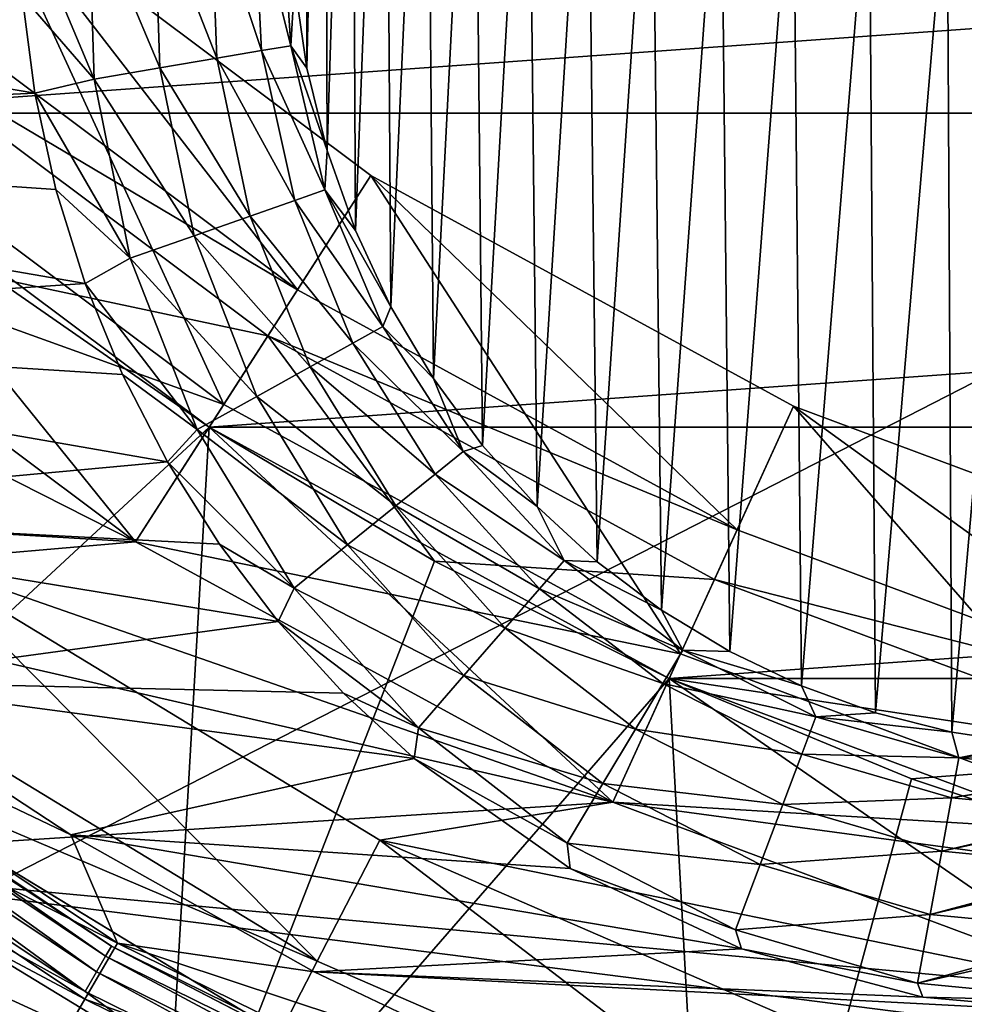
# Model space of a CAD drawing. Units: millimetres. Extents: x -144 to 35, y -82 to 35.
# Drawn here: x -8 to -5, y -13 to -10 of the extents above; entities that cross this region are included whole.
import ezdxf

# ---------------------------------------------------------------- set-up
doc = ezdxf.new("R2010")
doc.units = ezdxf.units.MM
doc.header["$LTSCALE"] = 81.481481
for name, color, linetype in [('1', 7, 'CONTINUOUS'), ('11', 7, 'CONTINUOUS'), ('13', 7, 'CONTINUOUS'), ('14', 7, 'CONTINUOUS'), ('147', 7, 'CONTINUOUS'), ('15', 7, 'CONTINUOUS'), ('17', 7, 'CONTINUOUS'), ('19', 7, 'CONTINUOUS'), ('23', 7, 'CONTINUOUS'), ('24', 7, 'CONTINUOUS'), ('25', 7, 'CONTINUOUS'), ('27', 7, 'CONTINUOUS'), ('29', 7, 'CONTINUOUS'), ('3', 7, 'CONTINUOUS'), ('30', 7, 'CONTINUOUS'), ('32', 7, 'CONTINUOUS'), ('34', 7, 'CONTINUOUS'), ('36', 7, 'CONTINUOUS'), ('37', 7, 'CONTINUOUS'), ('38', 7, 'CONTINUOUS'), ('49', 7, 'CONTINUOUS'), ('51', 7, 'CONTINUOUS'), ('54', 7, 'CONTINUOUS'), ('6', 7, 'CONTINUOUS'), ('68', 7, 'CONTINUOUS'), ('8', 7, 'CONTINUOUS'), ('80', 7, 'CONTINUOUS'), ('82', 7, 'CONTINUOUS'), ('9', 7, 'CONTINUOUS')]:
    doc.layers.add(name, color=color, linetype=linetype)

msp = doc.modelspace()

# ---------------------------------------------------------------- linework, layer by layer
at = {"layer": '1', "color": 7, "linetype": 'CONTINUOUS', "true_color": 0xaaaaaa}
msp.add_3dface([(-9.371, -13.2758, 70.5), (-8.5498, -14.8091, 70.5), (-7.476, -14.4282, 70.5), (-9.371, -13.2758, 70.5)], dxfattribs=at)
at = {"layer": '11', "color": 7, "linetype": 'CONTINUOUS', "true_color": 0xaaaaaa}
for points in [[(-9.1682, -10.5803, 57.5), (-9.8972, -10.597, 57.5), (-7.569, -11.7776, 57.5), (-9.1682, -10.5803, 57.5)], [(-9.8972, -10.597, 57.5), (-8.362, -11.846, 57.5), (-7.569, -11.7776, 57.5), (-9.8972, -10.597, 57.5)], [(-7.569, -11.7776, 57.5), (-8.362, -11.846, 57.5), (-5.8158, -12.7349, 57.5), (-7.569, -11.7776, 57.5)], [(-8.362, -11.846, 57.5), (-6.6709, -12.8744, 57.5), (-5.8158, -12.7349, 57.5), (-8.362, -11.846, 57.5)], [(-5.8158, -12.7349, 57.5), (-6.6709, -12.8744, 57.5), (-3.9442, -13.4329, 57.5), (-5.8158, -12.7349, 57.5)], [(-6.6709, -12.8744, 57.5), (-4.8555, -13.6629, 57.5), (-3.9442, -13.4329, 57.5), (-6.6709, -12.8744, 57.5)], [(-3.9442, -13.4329, 57.5), (-4.8555, -13.6629, 57.5), (-1.9923, -13.8575, 57.5), (-3.9442, -13.4329, 57.5)]]:
    msp.add_3dface(points, dxfattribs=at)
at = {"layer": '13', "color": 7, "linetype": 'CONTINUOUS', "true_color": 0xaaaaaa}
for points in [[(-6.6709, -12.8744, 57.5), (-8.362, -11.846, 57.5), (-6.6709, -12.8744, 66.3), (-6.6709, -12.8744, 57.5)], [(-6.6709, -12.8744, 66.3), (-8.362, -11.846, 57.5), (-8.362, -11.846, 66.3), (-6.6709, -12.8744, 66.3)], [(-4.8555, -13.6629, 57.5), (-6.6709, -12.8744, 57.5), (-4.8555, -13.6629, 66.3), (-4.8555, -13.6629, 57.5)], [(-4.8555, -13.6629, 66.3), (-6.6709, -12.8744, 57.5), (-6.6709, -12.8744, 66.3), (-4.8555, -13.6629, 66.3)]]:
    msp.add_3dface(points, dxfattribs=at)
at = {"layer": '14', "color": 7, "linetype": 'CONTINUOUS', "true_color": 0xaaaaaa}
for points in [[(-8.8407, -10.2025, 57), (-7.2986, -11.357, 57), (-8.8406, -10.2026, 52), (-8.8407, -10.2025, 57)], [(-8.8406, -10.2026, 52), (-7.2986, -11.357, 57), (-7.2987, -11.3569, 52), (-8.8406, -10.2026, 52)], [(-7.2987, -11.3569, 52), (-7.2986, -11.357, 57), (-5.6081, -12.28, 52), (-7.2987, -11.3569, 52)], [(-7.2986, -11.357, 57), (-5.608, -12.2801, 57), (-5.6081, -12.28, 52), (-7.2986, -11.357, 57)], [(-5.6081, -12.28, 52), (-5.608, -12.2801, 57), (-3.8034, -12.9532, 52), (-5.6081, -12.28, 52)], [(-5.608, -12.2801, 57), (-3.8033, -12.9532, 57), (-3.8034, -12.9532, 52), (-5.608, -12.2801, 57)]]:
    msp.add_3dface(points, dxfattribs=at)
at = {"layer": '147', "color": 7, "linetype": 'CONTINUOUS'}
for points in [[(-7.9846, -9.7717, 96.6013), (-8, -9.4132, 96.6013), (-7.7211, -10.0778, 96.5762), (-7.9846, -9.7717, 96.6013)], [(-8, -9.4132, 96.6013), (-7.7412, -9.4132, 96.5673), (-7.7211, -10.0778, 96.5762), (-8, -9.4132, 96.6013)], [(-7.7412, -9.4132, 96.5673), (-7.4998, -9.4132, 96.4672), (-7.4797, -10.0368, 96.4852), (-7.7412, -9.4132, 96.5673)], [(-7.7211, -10.0778, 96.5762), (-7.7412, -9.4132, 96.5673), (-7.4797, -10.0368, 96.4852), (-7.7211, -10.0778, 96.5762)], [(-7.4998, -9.4132, 96.4672), (-7.2925, -9.4132, 96.3081), (-7.2696, -10.0011, 96.3338), (-7.4998, -9.4132, 96.4672)], [(-7.4797, -10.0368, 96.4852), (-7.4998, -9.4132, 96.4672), (-7.2696, -10.0011, 96.3338), (-7.4797, -10.0368, 96.4852)], [(-7.2925, -9.4132, 96.3081), (-7.1336, -9.4132, 96.1006), (-7.1055, -9.9733, 96.1324), (-7.2925, -9.4132, 96.3081)], [(-7.2696, -10.0011, 96.3338), (-7.2925, -9.4132, 96.3081), (-7.1055, -9.9733, 96.1324), (-7.2696, -10.0011, 96.3338)], [(-7.1336, -9.4132, 96.1006), (-7.0338, -9.4132, 95.8591), (-6.9983, -9.9551, 95.8948), (-7.1336, -9.4132, 96.1006)], [(-7.1055, -9.9733, 96.1324), (-7.1336, -9.4132, 96.1006), (-6.9983, -9.9551, 95.8948), (-7.1055, -9.9733, 96.1324)], [(-7.0338, -9.4132, 95.8591), (-6.9848, -9.7268, 95.6231), (-6.9983, -9.9551, 95.8948), (-7.0338, -9.4132, 95.8591)], [(-6.9848, -9.7268, 95.6231), (-6.9394, -10.0371, 95.6446), (-6.9983, -9.9551, 95.8948), (-6.9848, -9.7268, 95.6231)], [(-7.9383, -10.1297, 96.6013), (-7.9846, -9.7717, 96.6013), (-7.7211, -10.0778, 96.5762), (-7.9383, -10.1297, 96.6013)], [(-6.9838, -10.5237, 96.1627), (-7.2696, -10.0011, 96.3338), (-7.1055, -9.9733, 96.1324), (-6.9838, -10.5237, 96.1627)], [(-6.8732, -10.485, 95.9291), (-7.1055, -9.9733, 96.1324), (-6.9983, -9.9551, 95.8948), (-6.8732, -10.485, 95.9291)], [(-6.9838, -10.5237, 96.1627), (-7.1055, -9.9733, 96.1324), (-6.8732, -10.485, 95.9291), (-6.9838, -10.5237, 96.1627)], [(-6.9394, -10.0371, 95.6446), (-6.8645, -10.3406, 95.6657), (-6.9983, -9.9551, 95.8948), (-6.9394, -10.0371, 95.6446)], [(-6.8645, -10.3406, 95.6657), (-6.8732, -10.485, 95.9291), (-6.9983, -9.9551, 95.8948), (-6.8645, -10.3406, 95.6657)], [(-7.1477, -10.5811, 96.3579), (-7.4797, -10.0368, 96.4852), (-7.2696, -10.0011, 96.3338), (-7.1477, -10.5811, 96.3579)], [(-7.1477, -10.5811, 96.3579), (-7.2696, -10.0011, 96.3338), (-6.9838, -10.5237, 96.1627), (-7.1477, -10.5811, 96.3579)], [(-7.3538, -10.6534, 96.5015), (-7.7211, -10.0778, 96.5762), (-7.4797, -10.0368, 96.4852), (-7.3538, -10.6534, 96.5015)], [(-7.3538, -10.6534, 96.5015), (-7.4797, -10.0368, 96.4852), (-7.1477, -10.5811, 96.3579), (-7.3538, -10.6534, 96.5015)], [(-7.5879, -10.7354, 96.5836), (-7.9383, -10.1297, 96.6013), (-7.7211, -10.0778, 96.5762), (-7.5879, -10.7354, 96.5836)], [(-7.5879, -10.7354, 96.5836), (-7.7211, -10.0778, 96.5762), (-7.3538, -10.6534, 96.5015), (-7.5879, -10.7354, 96.5836)], [(-7.8611, -10.4834, 96.6013), (-7.9383, -10.1297, 96.6013), (-7.5879, -10.7354, 96.5836), (-7.8611, -10.4834, 96.6013)], [(-6.8645, -10.3406, 95.6657), (-6.761, -10.6339, 95.686), (-6.8732, -10.485, 95.9291), (-6.8645, -10.3406, 95.6657)], [(-7.7535, -10.8292, 96.6013), (-7.8611, -10.4834, 96.6013), (-7.5879, -10.7354, 96.5836), (-7.7535, -10.8292, 96.6013)], [(-6.6606, -10.9869, 95.9611), (-6.9838, -10.5237, 96.1627), (-6.8732, -10.485, 95.9291), (-6.6606, -10.9869, 95.9611)], [(-6.761, -10.6339, 95.686), (-6.6303, -10.9142, 95.7054), (-6.8732, -10.485, 95.9291), (-6.761, -10.6339, 95.686)], [(-6.6303, -10.9142, 95.7054), (-6.6606, -10.9869, 95.9611), (-6.8732, -10.485, 95.9291), (-6.6303, -10.9142, 95.7054)], [(-6.7699, -11.0477, 96.1905), (-7.1477, -10.5811, 96.3579), (-6.9838, -10.5237, 96.1627), (-6.7699, -11.0477, 96.1905)], [(-6.7699, -11.0477, 96.1905), (-6.9838, -10.5237, 96.1627), (-6.6606, -10.9869, 95.9611), (-6.7699, -11.0477, 96.1905)], [(-6.9275, -11.1352, 96.3797), (-7.3538, -10.6534, 96.5015), (-7.1477, -10.5811, 96.3579), (-6.9275, -11.1352, 96.3797)], [(-6.9275, -11.1352, 96.3797), (-7.1477, -10.5811, 96.3579), (-6.7699, -11.0477, 96.1905), (-6.9275, -11.1352, 96.3797)], [(-7.1225, -11.2436, 96.5158), (-7.5879, -10.7354, 96.5836), (-7.3538, -10.6534, 96.5015), (-7.1225, -11.2436, 96.5158)], [(-7.1225, -11.2436, 96.5158), (-7.3538, -10.6534, 96.5015), (-6.9275, -11.1352, 96.3797), (-7.1225, -11.2436, 96.5158)], [(-7.3417, -11.3654, 96.5894), (-7.7535, -10.8292, 96.6013), (-7.5879, -10.7354, 96.5836), (-7.3417, -11.3654, 96.5894)], [(-7.3417, -11.3654, 96.5894), (-7.5879, -10.7354, 96.5836), (-7.1225, -11.2436, 96.5158), (-7.3417, -11.3654, 96.5894)], [(-7.6166, -11.1636, 96.6013), (-7.7535, -10.8292, 96.6013), (-7.3417, -11.3654, 96.5894), (-7.6166, -11.1636, 96.6013)], [(-6.6303, -10.9142, 95.7054), (-6.474, -11.1784, 95.7237), (-6.6606, -10.9869, 95.9611), (-6.6303, -10.9142, 95.7054)], [(-6.3652, -11.446, 95.99), (-6.7699, -11.0477, 96.1905), (-6.6606, -10.9869, 95.9611), (-6.3652, -11.446, 95.99)], [(-6.474, -11.1784, 95.7237), (-6.3652, -11.446, 95.99), (-6.6606, -10.9869, 95.9611), (-6.474, -11.1784, 95.7237)], [(-6.468, -11.529, 96.2154), (-6.9275, -11.1352, 96.3797), (-6.7699, -11.0477, 96.1905), (-6.468, -11.529, 96.2154)], [(-6.468, -11.529, 96.2154), (-6.7699, -11.0477, 96.1905), (-6.3652, -11.446, 95.99), (-6.468, -11.529, 96.2154)], [(-6.6127, -11.6459, 96.3989), (-7.1225, -11.2436, 96.5158), (-6.9275, -11.1352, 96.3797), (-6.6127, -11.6459, 96.3989)], [(-6.6127, -11.6459, 96.3989), (-6.9275, -11.1352, 96.3797), (-6.468, -11.529, 96.2154), (-6.6127, -11.6459, 96.3989)], [(-7.4517, -11.4836, 96.6013), (-7.6166, -11.1636, 96.6013), (-7.3417, -11.3654, 96.5894), (-7.4517, -11.4836, 96.6013)], [(-6.474, -11.1784, 95.7237), (-6.2943, -11.424, 95.7408), (-6.3652, -11.446, 95.99), (-6.474, -11.1784, 95.7237)], [(-6.7895, -11.7887, 96.528), (-7.3417, -11.3654, 96.5894), (-7.1225, -11.2436, 96.5158), (-6.7895, -11.7887, 96.528)], [(-6.7895, -11.7887, 96.528), (-7.1225, -11.2436, 96.5158), (-6.6127, -11.6459, 96.3989), (-6.7895, -11.7887, 96.528)], [(-6.9863, -11.9476, 96.5937), (-7.4517, -11.4836, 96.6013), (-7.3417, -11.3654, 96.5894), (-6.9863, -11.9476, 96.5937)], [(-6.9863, -11.9476, 96.5937), (-7.3417, -11.3654, 96.5894), (-6.7895, -11.7887, 96.528), (-6.9863, -11.9476, 96.5937)], [(-6.2943, -11.424, 95.7408), (-6.0934, -11.6487, 95.7564), (-6.3652, -11.446, 95.99), (-6.2943, -11.424, 95.7408)], [(-5.9942, -11.847, 96.0149), (-6.468, -11.529, 96.2154), (-6.3652, -11.446, 95.99), (-5.9942, -11.847, 96.0149)], [(-6.0934, -11.6487, 95.7564), (-5.9942, -11.847, 96.0149), (-6.3652, -11.446, 95.99), (-6.0934, -11.6487, 95.7564)], [(-7.2604, -11.7868, 96.6013), (-7.4517, -11.4836, 96.6013), (-6.9863, -11.9476, 96.5937), (-7.2604, -11.7868, 96.6013)], [(-6.085, -11.9512, 96.2366), (-6.6127, -11.6459, 96.3989), (-6.468, -11.529, 96.2154), (-6.085, -11.9512, 96.2366)], [(-6.085, -11.9512, 96.2366), (-6.468, -11.529, 96.2154), (-5.9942, -11.847, 96.0149), (-6.085, -11.9512, 96.2366)], [(-6.2105, -12.0951, 96.415), (-6.7895, -11.7887, 96.528), (-6.6127, -11.6459, 96.3989), (-6.2105, -12.0951, 96.415)], [(-6.2105, -12.0951, 96.415), (-6.6127, -11.6459, 96.3989), (-6.085, -11.9512, 96.2366), (-6.2105, -12.0951, 96.415)], [(-6.0934, -11.6487, 95.7564), (-5.8733, -11.8508, 95.7704), (-5.9942, -11.847, 96.0149), (-6.0934, -11.6487, 95.7564)], [(-7.0442, -12.071, 96.6013), (-7.2604, -11.7868, 96.6013), (-6.9863, -11.9476, 96.5937), (-7.0442, -12.071, 96.6013)], [(-6.3621, -12.269, 96.5378), (-6.9863, -11.9476, 96.5937), (-6.7895, -11.7887, 96.528), (-6.3621, -12.269, 96.5378)], [(-6.3621, -12.269, 96.5378), (-6.7895, -11.7887, 96.528), (-6.2105, -12.0951, 96.415), (-6.3621, -12.269, 96.5378)], [(-5.5578, -12.176, 96.035), (-6.085, -11.9512, 96.2366), (-5.9942, -11.847, 96.0149), (-5.5578, -12.176, 96.035)], [(-5.8733, -11.8508, 95.7704), (-5.6365, -12.0288, 95.7827), (-5.9942, -11.847, 96.0149), (-5.8733, -11.8508, 95.7704)], [(-5.6365, -12.0288, 95.7827), (-5.5578, -12.176, 96.035), (-5.9942, -11.847, 96.0149), (-5.6365, -12.0288, 95.7827)], [(-6.5294, -12.4609, 96.5967), (-7.0442, -12.071, 96.6013), (-6.9863, -11.9476, 96.5937), (-6.5294, -12.4609, 96.5967)], [(-6.5294, -12.4609, 96.5967), (-6.9863, -11.9476, 96.5937), (-6.3621, -12.269, 96.5378), (-6.5294, -12.4609, 96.5967)], [(-5.6315, -12.2988, 96.2537), (-6.2105, -12.0951, 96.415), (-6.085, -11.9512, 96.2366), (-5.6315, -12.2988, 96.2537)], [(-5.6315, -12.2988, 96.2537), (-6.085, -11.9512, 96.2366), (-5.5578, -12.176, 96.035), (-5.6315, -12.2988, 96.2537)], [(-5.6365, -12.0288, 95.7827), (-5.3853, -12.1814, 95.7933), (-5.5578, -12.176, 96.035), (-5.6365, -12.0288, 95.7827)], [(-6.8052, -12.3339, 96.6013), (-7.0442, -12.071, 96.6013), (-6.5294, -12.4609, 96.5967), (-6.8052, -12.3339, 96.6013)], [(-5.7317, -12.4659, 96.4278), (-6.3621, -12.269, 96.5378), (-6.2105, -12.0951, 96.415), (-5.7317, -12.4659, 96.4278)], [(-5.7317, -12.4659, 96.4278), (-6.2105, -12.0951, 96.415), (-5.6315, -12.2988, 96.2537), (-5.7317, -12.4659, 96.4278)], [(-5.0693, -12.4208, 96.0499), (-5.6315, -12.2988, 96.2537), (-5.5578, -12.176, 96.035), (-5.0693, -12.4208, 96.0499)], [(-5.3853, -12.1814, 95.7933), (-5.1223, -12.3074, 95.802), (-5.5578, -12.176, 96.035), (-5.3853, -12.1814, 95.7933)], [(-5.1223, -12.3074, 95.802), (-5.0693, -12.4208, 96.0499), (-5.5578, -12.176, 96.035), (-5.1223, -12.3074, 95.802)], [(-5.8517, -12.666, 96.5454), (-6.5294, -12.4609, 96.5967), (-6.3621, -12.269, 96.5378), (-5.8517, -12.666, 96.5454)], [(-5.8517, -12.666, 96.5454), (-6.3621, -12.269, 96.5378), (-5.7317, -12.4659, 96.4278), (-5.8517, -12.666, 96.5454)], [(-5.1212, -12.5581, 96.2662), (-5.7317, -12.4659, 96.4278), (-5.6315, -12.2988, 96.2537), (-5.1212, -12.5581, 96.2662)], [(-5.1212, -12.5581, 96.2662), (-5.6315, -12.2988, 96.2537), (-5.0693, -12.4208, 96.0499), (-5.1212, -12.5581, 96.2662)], [(-6.5454, -12.5738, 96.6013), (-6.8052, -12.3339, 96.6013), (-6.5294, -12.4609, 96.5967), (-6.5454, -12.5738, 96.6013)], [(-5.1223, -12.3074, 95.802), (-4.85, -12.4062, 95.8089), (-5.0693, -12.4208, 96.0499), (-5.1223, -12.3074, 95.802)], [(-4.85, -12.4062, 95.8089), (-4.5705, -12.4771, 95.8138), (-5.0693, -12.4208, 96.0499), (-4.85, -12.4062, 95.8089)], [(-4.544, -12.5718, 96.0591), (-5.1212, -12.5581, 96.2662), (-5.0693, -12.4208, 96.0499), (-4.544, -12.5718, 96.0591)], [(-4.5705, -12.4771, 95.8138), (-4.544, -12.5718, 96.0591), (-5.0693, -12.4208, 96.0499), (-4.5705, -12.4771, 95.8138)], [(-5.9833, -12.8854, 96.5986), (-6.5454, -12.5738, 96.6013), (-6.5294, -12.4609, 96.5967), (-5.9833, -12.8854, 96.5986)], [(-5.9833, -12.8854, 96.5986), (-6.5294, -12.4609, 96.5967), (-5.8517, -12.666, 96.5454), (-5.9833, -12.8854, 96.5986)], [(-5.1911, -12.743, 96.437), (-5.8517, -12.666, 96.5454), (-5.7317, -12.4659, 96.4278), (-5.1911, -12.743, 96.437)], [(-5.1911, -12.743, 96.437), (-5.7317, -12.4659, 96.4278), (-5.1212, -12.5581, 96.2662), (-5.1911, -12.743, 96.437)], [(-4.5705, -12.4771, 95.8138), (-4.2863, -12.5198, 95.8168), (-4.544, -12.5718, 96.0591), (-4.5705, -12.4771, 95.8138)], [(-4.2863, -12.5198, 95.8168), (-4, -12.5341, 95.8178), (-4.544, -12.5718, 96.0591), (-4.2863, -12.5198, 95.8168)], [(-4, -12.5341, 95.8178), (-4, -12.6229, 96.0621), (-4.544, -12.5718, 96.0591), (-4, -12.5341, 95.8178)], [(-5.9722, -12.9777, 96.6013), (-6.5454, -12.5738, 96.6013), (-5.9833, -12.8854, 96.5986), (-5.9722, -12.9777, 96.6013)], [(-4.5708, -12.7183, 96.2738), (-5.1911, -12.743, 96.437), (-5.1212, -12.5581, 96.2662), (-4.5708, -12.7183, 96.2738)], [(-4.5708, -12.7183, 96.2738), (-5.1212, -12.5581, 96.2662), (-4.544, -12.5718, 96.0591), (-4.5708, -12.7183, 96.2738)], [(-4, -12.6229, 96.0621), (-4.5708, -12.7183, 96.2738), (-4.544, -12.5718, 96.0591), (-4, -12.6229, 96.0621)], [(-4, -12.6274, 96.0708), (-4.5708, -12.7183, 96.2738), (-4, -12.6229, 96.0621), (-4, -12.6274, 96.0708)], [(-4, -12.7725, 96.2763), (-4.5708, -12.7183, 96.2738), (-4, -12.6274, 96.0708), (-4, -12.7725, 96.2763)], [(-5.2743, -12.9631, 96.5507), (-5.9833, -12.8854, 96.5986), (-5.8517, -12.666, 96.5454), (-5.2743, -12.9631, 96.5507)], [(-5.2743, -12.9631, 96.5507), (-5.8517, -12.666, 96.5454), (-5.1911, -12.743, 96.437), (-5.2743, -12.9631, 96.5507)], [(-4.6067, -12.9145, 96.4426), (-5.1911, -12.743, 96.437), (-4.5708, -12.7183, 96.2738), (-4.6067, -12.9145, 96.4426)], [(-4, -12.7725, 96.2763), (-4.6067, -12.9145, 96.4426), (-4.5708, -12.7183, 96.2738), (-4, -12.7725, 96.2763)], [(-4.6067, -12.9145, 96.4426), (-5.2743, -12.9631, 96.5507), (-5.1911, -12.743, 96.437), (-4.6067, -12.9145, 96.4426)], [(-4, -12.785, 96.2897), (-4.6067, -12.9145, 96.4426), (-4, -12.7725, 96.2763), (-4, -12.785, 96.2897)], [(-4, -12.9726, 96.4444), (-4.6067, -12.9145, 96.4426), (-4, -12.785, 96.2897), (-4, -12.9726, 96.4444)], [(-5.3651, -13.2032, 96.5997), (-5.9722, -12.9777, 96.6013), (-5.9833, -12.8854, 96.5986), (-5.3651, -13.2032, 96.5997)], [(-5.3651, -13.2032, 96.5997), (-5.9833, -12.8854, 96.5986), (-5.2743, -12.9631, 96.5507), (-5.3651, -13.2032, 96.5997)], [(-4.6493, -13.1471, 96.5539), (-5.2743, -12.9631, 96.5507), (-4.6067, -12.9145, 96.4426), (-4.6493, -13.1471, 96.5539)], [(-4, -12.9726, 96.4444), (-4.6493, -13.1471, 96.5539), (-4.6067, -12.9145, 96.4426), (-4, -12.9726, 96.4444)], [(-5.3423, -13.2728, 96.6013), (-5.9722, -12.9777, 96.6013), (-5.3651, -13.2032, 96.5997), (-5.3423, -13.2728, 96.6013)], [(-4.6493, -13.1471, 96.5539), (-5.3651, -13.2032, 96.5997), (-5.2743, -12.9631, 96.5507), (-4.6493, -13.1471, 96.5539)], [(-4, -12.9953, 96.4585), (-4.6493, -13.1471, 96.5539), (-4, -12.9726, 96.4444), (-4, -12.9953, 96.4585)], [(-4, -13.2094, 96.555), (-4.6493, -13.1471, 96.5539), (-4, -12.9953, 96.4585), (-4, -13.2094, 96.555)], [(-4.6957, -13.4, 96.6002), (-5.3651, -13.2032, 96.5997), (-4.6493, -13.1471, 96.5539), (-4.6957, -13.4, 96.6002)], [(-4, -13.2094, 96.555), (-4.6957, -13.4, 96.6002), (-4.6493, -13.1471, 96.5539), (-4, -13.2094, 96.555)], [(-4.6957, -13.4, 96.6002), (-5.3423, -13.2728, 96.6013), (-5.3651, -13.2032, 96.5997), (-4.6957, -13.4, 96.6002)], [(-4, -13.2431, 96.565), (-4.6957, -13.4, 96.6002), (-4, -13.2094, 96.555), (-4, -13.2431, 96.565)], [(-4.6764, -13.4513, 96.6013), (-5.3423, -13.2728, 96.6013), (-4.6957, -13.4, 96.6002), (-4.6764, -13.4513, 96.6013)], [(-4, -13.4667, 96.6004), (-4.6957, -13.4, 96.6002), (-4, -13.2431, 96.565), (-4, -13.4667, 96.6004)], [(-4, -13.4667, 96.6004), (-4.6764, -13.4513, 96.6013), (-4.6957, -13.4, 96.6002), (-4, -13.4667, 96.6004)], [(-4, -13.5104, 96.6013), (-4.6764, -13.4513, 96.6013), (-4, -13.4667, 96.6004), (-4, -13.5104, 96.6013)]]:
    msp.add_3dface(points, dxfattribs=at)
at = {"layer": '15', "color": 7, "linetype": 'CONTINUOUS', "true_color": 0xaaaaaa}
for points in [[(-8.6503, -12.2545, 66.8), (-6.9009, -13.3183, 66.8), (-8.362, -11.846, 66.3), (-8.6503, -12.2545, 66.8)], [(-6.9009, -13.3183, 66.8), (-6.6709, -12.8744, 66.3), (-8.362, -11.846, 66.3), (-6.9009, -13.3183, 66.8)], [(-6.9009, -13.3183, 66.8), (-5.023, -14.134, 66.8), (-6.6709, -12.8744, 66.3), (-6.9009, -13.3183, 66.8)], [(-5.023, -14.134, 66.8), (-4.8555, -13.6629, 66.3), (-6.6709, -12.8744, 66.3), (-5.023, -14.134, 66.8)]]:
    msp.add_3dface(points, dxfattribs=at)
at = {"layer": '17', "color": 7, "linetype": 'CONTINUOUS', "true_color": 0xaaaaaa}
for points in [[(-9.1682, -10.5803, 57.5), (-7.569, -11.7776, 57.5), (-8.8407, -10.2025, 57), (-9.1682, -10.5803, 57.5)], [(-7.569, -11.7776, 57.5), (-7.2986, -11.357, 57), (-8.8407, -10.2025, 57), (-7.569, -11.7776, 57.5)], [(-7.569, -11.7776, 57.5), (-5.8158, -12.7349, 57.5), (-7.2986, -11.357, 57), (-7.569, -11.7776, 57.5)], [(-5.8158, -12.7349, 57.5), (-5.608, -12.2801, 57), (-7.2986, -11.357, 57), (-5.8158, -12.7349, 57.5)], [(-5.8158, -12.7349, 57.5), (-3.9442, -13.4329, 57.5), (-5.608, -12.2801, 57), (-5.8158, -12.7349, 57.5)], [(-3.9442, -13.4329, 57.5), (-3.8033, -12.9532, 57), (-5.608, -12.2801, 57), (-3.9442, -13.4329, 57.5)]]:
    msp.add_3dface(points, dxfattribs=at)
at = {"layer": '19', "color": 7, "linetype": 'CONTINUOUS', "true_color": 0xaaaaaa}
for points in [[(-7.6787, -13.2999, 69.1764), (-9.323, -12.15, 69.0927), (-9.349, -12.1838, 69.1764), (-7.6787, -13.2999, 69.1764)], [(-7.6573, -13.2629, 69.0927), (-8.8232, -12.4996, 69), (-9.323, -12.15, 69.0927), (-7.6573, -13.2629, 69.0927)], [(-7.6573, -13.2629, 69.0927), (-9.323, -12.15, 69.0927), (-7.6787, -13.2999, 69.1764), (-7.6573, -13.2629, 69.0927)], [(-7.7119, -13.3574, 69.2428), (-9.349, -12.1838, 69.1764), (-9.3894, -12.2365, 69.2428), (-7.7119, -13.3574, 69.2428)], [(-7.6787, -13.2999, 69.1764), (-9.349, -12.1838, 69.1764), (-7.7119, -13.3574, 69.2428), (-7.6787, -13.2999, 69.1764)], [(-7.7538, -13.4299, 69.2854), (-9.3894, -12.2365, 69.2428), (-9.4404, -12.303, 69.2854), (-7.7538, -13.4299, 69.2854)], [(-7.7119, -13.3574, 69.2428), (-9.3894, -12.2365, 69.2428), (-7.7538, -13.4299, 69.2854), (-7.7119, -13.3574, 69.2428)], [(-9, -12.7421, 69.3), (-7.7538, -13.4299, 69.2854), (-9.4404, -12.303, 69.2854), (-9, -12.7421, 69.3)], [(-7.039, -13.5846, 69), (-8.8232, -12.4996, 69), (-7.6573, -13.2629, 69.0927), (-7.039, -13.5846, 69)], [(-9, -12.7421, 69.3), (-7.1802, -13.8494, 69.3), (-7.7538, -13.4299, 69.2854), (-9, -12.7421, 69.3)], [(-5.877, -14.1883, 69.1764), (-7.6573, -13.2629, 69.0927), (-7.6787, -13.2999, 69.1764), (-5.877, -14.1883, 69.1764)], [(-5.8607, -14.1489, 69.0927), (-7.039, -13.5846, 69), (-7.6573, -13.2629, 69.0927), (-5.8607, -14.1489, 69.0927)], [(-5.8607, -14.1489, 69.0927), (-7.6573, -13.2629, 69.0927), (-5.877, -14.1883, 69.1764), (-5.8607, -14.1489, 69.0927)], [(-5.9024, -14.2497, 69.2428), (-7.6787, -13.2999, 69.1764), (-7.7119, -13.3574, 69.2428), (-5.9024, -14.2497, 69.2428)], [(-5.877, -14.1883, 69.1764), (-7.6787, -13.2999, 69.1764), (-5.9024, -14.2497, 69.2428), (-5.877, -14.1883, 69.1764)], [(-5.9345, -14.3271, 69.2854), (-7.7119, -13.3574, 69.2428), (-7.7538, -13.4299, 69.2854), (-5.9345, -14.3271, 69.2854)], [(-5.9024, -14.2497, 69.2428), (-7.7119, -13.3574, 69.2428), (-5.9345, -14.3271, 69.2854), (-5.9024, -14.2497, 69.2428)], [(-7.1802, -13.8494, 69.3), (-5.9345, -14.3271, 69.2854), (-7.7538, -13.4299, 69.2854), (-7.1802, -13.8494, 69.3)]]:
    msp.add_3dface(points, dxfattribs=at)
at = {"layer": '23', "color": 7, "linetype": 'CONTINUOUS', "true_color": 0xaaaaaa}
for points in [[(35, 30, 50), (35, -30, 50), (-35, 30, 50), (35, 30, 50)], [(-35, 30, 50), (35, -30, 50), (-35, -30, 50), (-35, 30, 50)]]:
    msp.add_3dface(points, dxfattribs=at)
at = {"layer": '24', "color": 7, "linetype": 'CONTINUOUS', "true_color": 0xaaaaaa}
for points in [[(-7.5689, -11.7776, 70.5), (-10.8185, -11.5838, 70.5), (-9.168, -10.5805, 70.5), (-7.5689, -11.7776, 70.5)], [(-9.1403, -12.949, 70.5), (-10.8185, -11.5838, 70.5), (-5.8158, -12.7349, 70.5), (-9.1403, -12.949, 70.5)], [(-5.8158, -12.7349, 70.5), (-10.8185, -11.5838, 70.5), (-7.5689, -11.7776, 70.5), (-5.8158, -12.7349, 70.5)], [(-3.9442, -13.4329, 70.5), (-9.1403, -12.949, 70.5), (-5.8158, -12.7349, 70.5), (-3.9442, -13.4329, 70.5)], [(-7.292, -14.073, 70.5), (-9.1403, -12.949, 70.5), (-1.9923, -13.8575, 70.5), (-7.292, -14.073, 70.5)], [(-1.9923, -13.8575, 70.5), (-9.1403, -12.949, 70.5), (-3.9442, -13.4329, 70.5), (-1.9923, -13.8575, 70.5)]]:
    msp.add_3dface(points, dxfattribs=at)
at = {"layer": '25', "color": 7, "linetype": 'CONTINUOUS', "true_color": 0xaaaaaa}
for points in [[(-8.5787, -9.9003, 81), (-8.0902, -10.8073, 81), (-7.0823, -11.0205, 81), (-8.5787, -9.9003, 81)], [(-8.0902, -10.8073, 81), (-7.2986, -11.357, 81), (-7.0823, -11.0205, 81), (-8.0902, -10.8073, 81)], [(-7.2986, -11.357, 81), (-6.4699, -11.8487, 81), (-7.0823, -11.0205, 81), (-7.2986, -11.357, 81)], [(-7.0823, -11.0205, 81), (-6.4699, -11.8487, 81), (-5.4418, -11.9162, 81), (-7.0823, -11.0205, 81)], [(-6.4699, -11.8487, 81), (-5.608, -12.2801, 81), (-5.4418, -11.9162, 81), (-6.4699, -11.8487, 81)], [(-5.4418, -11.9162, 81), (-5.608, -12.2801, 81), (-3.6906, -12.5694, 81), (-5.4418, -11.9162, 81)], [(-5.608, -12.2801, 81), (-4.7177, -12.6488, 81), (-3.6906, -12.5694, 81), (-5.608, -12.2801, 81)], [(-4.7177, -12.6488, 81), (-3.8033, -12.9532, 81), (-3.6906, -12.5694, 81), (-4.7177, -12.6488, 81)]]:
    msp.add_3dface(points, dxfattribs=at)
at = {"layer": '27', "color": 7, "linetype": 'CONTINUOUS', "true_color": 0xaaaaaa}
for points in [[(-6.7039, -10.4316, 73.0774), (-8.1202, -9.3713, 73.0774), (-6.7039, -10.4316, 77), (-6.7039, -10.4316, 73.0774)], [(-6.7039, -10.4316, 77), (-8.1202, -9.3713, 73.0774), (-8.1202, -9.3714, 77), (-6.7039, -10.4316, 77)], [(-5.1511, -11.2795, 73.0774), (-6.7039, -10.4316, 73.0774), (-5.1511, -11.2795, 77), (-5.1511, -11.2795, 73.0774)], [(-5.1511, -11.2795, 77), (-6.7039, -10.4316, 73.0774), (-6.7039, -10.4316, 77), (-5.1511, -11.2795, 77)], [(-3.4934, -11.8977, 73.0774), (-5.1511, -11.2795, 73.0774), (-3.4934, -11.8977, 77), (-3.4934, -11.8977, 73.0774)], [(-3.4934, -11.8977, 77), (-5.1511, -11.2795, 73.0774), (-5.1511, -11.2795, 77), (-3.4934, -11.8977, 77)]]:
    msp.add_3dface(points, dxfattribs=at)
at = {"layer": '29', "color": 7, "linetype": 'CONTINUOUS', "true_color": 0xaaaaaa}
for points in [[(-9.371, -13.2758, 70.5), (-7.2986, -11.357, 81), (-8.0902, -10.8073, 81), (-9.371, -13.2758, 70.5)], [(-9.371, -13.2758, 70.5), (-7.476, -14.4282, 70.5), (-7.2986, -11.357, 81), (-9.371, -13.2758, 70.5)], [(-7.476, -14.4282, 70.5), (-6.4699, -11.8487, 81), (-7.2986, -11.357, 81), (-7.476, -14.4282, 70.5)], [(-7.476, -14.4282, 70.5), (-5.608, -12.2801, 81), (-6.4699, -11.8487, 81), (-7.476, -14.4282, 70.5)], [(-7.476, -14.4282, 70.5), (-5.4417, -15.3118, 70.5), (-5.608, -12.2801, 81), (-7.476, -14.4282, 70.5)], [(-5.4417, -15.3118, 70.5), (-4.7177, -12.6488, 81), (-5.608, -12.2801, 81), (-5.4417, -15.3118, 70.5)], [(-5.4417, -15.3118, 70.5), (-3.8033, -12.9532, 81), (-4.7177, -12.6488, 81), (-5.4417, -15.3118, 70.5)], [(-5.4417, -15.3118, 70.5), (-3.3061, -15.9101, 70.5), (-3.8033, -12.9532, 81), (-5.4417, -15.3118, 70.5)]]:
    msp.add_3dface(points, dxfattribs=at)
at = {"layer": '3', "color": 7, "linetype": 'CONTINUOUS', "true_color": 0xaaaaaa}
for points in [[(-7.0389, -13.5847, 66.8), (-8.8233, -12.4995, 66.8), (-7.039, -13.5846, 69), (-7.0389, -13.5847, 66.8)], [(-7.039, -13.5846, 69), (-8.8233, -12.4995, 66.8), (-8.8232, -12.4996, 69), (-7.039, -13.5846, 69)]]:
    msp.add_3dface(points, dxfattribs=at)
at = {"layer": '30', "color": 7, "linetype": 'CONTINUOUS', "true_color": 0xaaaaaa}
for points in [[(-7.2446, -11.2728, 72.5), (-9.168, -10.5805, 72.5), (-8.7752, -10.127, 72.5), (-7.2446, -11.2728, 72.5)], [(-7.5689, -11.7776, 72.5), (-9.168, -10.5805, 72.5), (-7.2446, -11.2728, 72.5), (-7.5689, -11.7776, 72.5)], [(-5.5666, -12.1891, 72.5), (-7.5689, -11.7776, 72.5), (-7.2446, -11.2728, 72.5), (-5.5666, -12.1891, 72.5)], [(-5.8158, -12.7349, 72.5), (-7.5689, -11.7776, 72.5), (-5.5666, -12.1891, 72.5), (-5.8158, -12.7349, 72.5)], [(-3.7752, -12.8572, 72.5), (-5.8158, -12.7349, 72.5), (-5.5666, -12.1891, 72.5), (-3.7752, -12.8572, 72.5)], [(-3.9442, -13.4329, 72.5), (-5.8158, -12.7349, 72.5), (-1.907, -13.2636, 72.5), (-3.9442, -13.4329, 72.5)], [(-1.907, -13.2636, 72.5), (-5.8158, -12.7349, 72.5), (-3.7752, -12.8572, 72.5), (-1.907, -13.2636, 72.5)]]:
    msp.add_3dface(points, dxfattribs=at)
at = {"layer": '32', "color": 7, "linetype": 'CONTINUOUS', "true_color": 0xaaaaaa}
for points in [[(-7.5689, -11.7776, 70.5), (-9.168, -10.5805, 70.5), (-7.5689, -11.7776, 72.5), (-7.5689, -11.7776, 70.5)], [(-9.168, -10.5805, 70.5), (-9.168, -10.5805, 72.5), (-7.5689, -11.7776, 72.5), (-9.168, -10.5805, 70.5)], [(-5.8158, -12.7349, 70.5), (-7.5689, -11.7776, 70.5), (-5.8158, -12.7349, 72.5), (-5.8158, -12.7349, 70.5)], [(-7.5689, -11.7776, 70.5), (-7.5689, -11.7776, 72.5), (-5.8158, -12.7349, 72.5), (-7.5689, -11.7776, 70.5)], [(-3.9442, -13.4329, 70.5), (-5.8158, -12.7349, 70.5), (-3.9442, -13.4329, 72.5), (-3.9442, -13.4329, 70.5)], [(-5.8158, -12.7349, 70.5), (-5.8158, -12.7349, 72.5), (-3.9442, -13.4329, 72.5), (-5.8158, -12.7349, 70.5)]]:
    msp.add_3dface(points, dxfattribs=at)
at = {"layer": '34', "color": 7, "linetype": 'CONTINUOUS', "true_color": 0xaaaaaa}
for points in [[(-8.1202, -9.3713, 73.0774), (-7.2446, -11.2728, 72.5), (-8.7752, -10.127, 72.5), (-8.1202, -9.3713, 73.0774)], [(-8.1202, -9.3713, 73.0774), (-6.7039, -10.4316, 73.0774), (-7.2446, -11.2728, 72.5), (-8.1202, -9.3713, 73.0774)], [(-6.7039, -10.4316, 73.0774), (-5.5666, -12.1891, 72.5), (-7.2446, -11.2728, 72.5), (-6.7039, -10.4316, 73.0774)], [(-6.7039, -10.4316, 73.0774), (-5.1511, -11.2795, 73.0774), (-5.5666, -12.1891, 72.5), (-6.7039, -10.4316, 73.0774)], [(-5.1511, -11.2795, 73.0774), (-3.7752, -12.8572, 72.5), (-5.5666, -12.1891, 72.5), (-5.1511, -11.2795, 73.0774)], [(-5.1511, -11.2795, 73.0774), (-3.4934, -11.8977, 73.0774), (-3.7752, -12.8572, 72.5), (-5.1511, -11.2795, 73.0774)]]:
    msp.add_3dface(points, dxfattribs=at)
at = {"layer": '36', "color": 7, "linetype": 'CONTINUOUS', "true_color": 0xaaaaaa}
for points in [[(-8.4477, -9.7492, 77.5), (-8.5787, -9.9003, 77.5), (-6.9742, -10.8522, 77.5), (-8.4477, -9.7492, 77.5)], [(-8.5787, -9.9003, 77.5), (-7.0823, -11.0205, 77.5), (-6.9742, -10.8522, 77.5), (-8.5787, -9.9003, 77.5)], [(-6.9742, -10.8522, 77.5), (-7.0823, -11.0205, 77.5), (-5.3588, -11.7343, 77.5), (-6.9742, -10.8522, 77.5)], [(-7.0823, -11.0205, 77.5), (-5.4418, -11.9162, 77.5), (-5.3588, -11.7343, 77.5), (-7.0823, -11.0205, 77.5)], [(-5.3588, -11.7343, 77.5), (-5.4418, -11.9162, 77.5), (-3.6343, -12.3775, 77.5), (-5.3588, -11.7343, 77.5)], [(-5.4418, -11.9162, 77.5), (-3.6906, -12.5694, 77.5), (-3.6343, -12.3775, 77.5), (-5.4418, -11.9162, 77.5)]]:
    msp.add_3dface(points, dxfattribs=at)
at = {"layer": '37', "color": 7, "linetype": 'CONTINUOUS', "true_color": 0xaaaaaa}
for points in [[(-8.5787, -9.9003, 81), (-7.0823, -11.0205, 81), (-8.5787, -9.9003, 77.5), (-8.5787, -9.9003, 81)], [(-7.0823, -11.0205, 81), (-7.0823, -11.0205, 77.5), (-8.5787, -9.9003, 77.5), (-7.0823, -11.0205, 81)], [(-7.0823, -11.0205, 81), (-5.4418, -11.9162, 81), (-7.0823, -11.0205, 77.5), (-7.0823, -11.0205, 81)], [(-5.4418, -11.9162, 81), (-5.4418, -11.9162, 77.5), (-7.0823, -11.0205, 77.5), (-5.4418, -11.9162, 81)], [(-5.4418, -11.9162, 81), (-3.6906, -12.5694, 81), (-5.4418, -11.9162, 77.5), (-5.4418, -11.9162, 81)], [(-3.6906, -12.5694, 81), (-3.6906, -12.5694, 77.5), (-5.4418, -11.9162, 77.5), (-3.6906, -12.5694, 81)]]:
    msp.add_3dface(points, dxfattribs=at)
at = {"layer": '38', "color": 7, "linetype": 'CONTINUOUS', "true_color": 0xaaaaaa}
for points in [[(-8.1202, -9.3714, 77), (-8.4477, -9.7492, 77.5), (-6.9742, -10.8522, 77.5), (-8.1202, -9.3714, 77)], [(-6.7039, -10.4316, 77), (-8.1202, -9.3714, 77), (-6.9742, -10.8522, 77.5), (-6.7039, -10.4316, 77)], [(-6.7039, -10.4316, 77), (-6.9742, -10.8522, 77.5), (-5.3588, -11.7343, 77.5), (-6.7039, -10.4316, 77)], [(-5.1511, -11.2795, 77), (-6.7039, -10.4316, 77), (-5.3588, -11.7343, 77.5), (-5.1511, -11.2795, 77)], [(-5.1511, -11.2795, 77), (-5.3588, -11.7343, 77.5), (-3.6343, -12.3775, 77.5), (-5.1511, -11.2795, 77)], [(-3.4934, -11.8977, 77), (-5.1511, -11.2795, 77), (-3.6343, -12.3775, 77.5), (-3.4934, -11.8977, 77)]]:
    msp.add_3dface(points, dxfattribs=at)
at = {"layer": '49', "color": 7, "linetype": 'CONTINUOUS', "true_color": 0xaaaaaa}
for points in [[(-10.2026, -8.8406, 52), (-8.8406, -10.2026, 52), (10.2026, -8.8406, 52), (-10.2026, -8.8406, 52)], [(-8.8406, -10.2026, 52), (8.8406, -10.2026, 52), (10.2026, -8.8406, 52), (-8.8406, -10.2026, 52)], [(-8.8406, -10.2026, 52), (-7.2987, -11.3569, 52), (8.8406, -10.2026, 52), (-8.8406, -10.2026, 52)], [(-7.2987, -11.3569, 52), (7.2987, -11.3569, 52), (8.8406, -10.2026, 52), (-7.2987, -11.3569, 52)], [(-7.2987, -11.3569, 52), (-5.6081, -12.28, 52), (7.2987, -11.3569, 52), (-7.2987, -11.3569, 52)], [(-5.6081, -12.28, 52), (5.6081, -12.28, 52), (7.2987, -11.3569, 52), (-5.6081, -12.28, 52)], [(-5.6081, -12.28, 52), (-3.8034, -12.9532, 52), (5.6081, -12.28, 52), (-5.6081, -12.28, 52)]]:
    msp.add_3dface(points, dxfattribs=at)
at = {"layer": '51', "color": 7, "linetype": 'CONTINUOUS'}
for points in [[(-16.9994, -0.1755, 98.6013), (-16.8479, -17.5271, 98.6013), (16.9994, -0.1755, 98.6013), (-16.9994, -0.1755, 98.6013)], [(16.9994, -0.1755, 98.6013), (-16.8479, -17.5271, 98.6013), (16.8479, -17.5271, 98.6013), (16.9994, -0.1755, 98.6013)]]:
    msp.add_3dface(points, dxfattribs=at)
at = {"layer": '54', "color": 7, "linetype": 'CONTINUOUS'}
for points in [[(-10.9798, -10.2708, 96.6013), (-11.6537, -9.497, 96.6013), (-7.9383, -10.1297, 96.6013), (-10.9798, -10.2708, 96.6013)], [(-7.9383, -10.1297, 96.6013), (-11.6537, -9.497, 96.6013), (-7.9846, -9.7717, 96.6013), (-7.9383, -10.1297, 96.6013)], [(-7.8611, -10.4834, 96.6013), (-10.9798, -10.2708, 96.6013), (-7.9383, -10.1297, 96.6013), (-7.8611, -10.4834, 96.6013)], [(-10.2547, -10.9966, 96.6013), (-10.9798, -10.2708, 96.6013), (-7.7535, -10.8292, 96.6013), (-10.2547, -10.9966, 96.6013)], [(-7.7535, -10.8292, 96.6013), (-10.9798, -10.2708, 96.6013), (-7.8611, -10.4834, 96.6013), (-7.7535, -10.8292, 96.6013)], [(-7.6166, -11.1636, 96.6013), (-10.2547, -10.9966, 96.6013), (-7.7535, -10.8292, 96.6013), (-7.6166, -11.1636, 96.6013)], [(-9.4817, -11.6712, 96.6013), (-10.2547, -10.9966, 96.6013), (-7.4517, -11.4836, 96.6013), (-9.4817, -11.6712, 96.6013)], [(-7.4517, -11.4836, 96.6013), (-10.2547, -10.9966, 96.6013), (-7.6166, -11.1636, 96.6013), (-7.4517, -11.4836, 96.6013)], [(-7.2604, -11.7868, 96.6013), (-9.4817, -11.6712, 96.6013), (-7.4517, -11.4836, 96.6013), (-7.2604, -11.7868, 96.6013)], [(-8.6645, -12.2915, 96.6013), (-9.4817, -11.6712, 96.6013), (-7.0442, -12.071, 96.6013), (-8.6645, -12.2915, 96.6013)], [(-7.0442, -12.071, 96.6013), (-9.4817, -11.6712, 96.6013), (-7.2604, -11.7868, 96.6013), (-7.0442, -12.071, 96.6013)], [(-6.8052, -12.3339, 96.6013), (-8.6645, -12.2915, 96.6013), (-7.0442, -12.071, 96.6013), (-6.8052, -12.3339, 96.6013)], [(-7.8067, -12.8546, 96.6013), (-8.6645, -12.2915, 96.6013), (-6.5454, -12.5738, 96.6013), (-7.8067, -12.8546, 96.6013)], [(-6.5454, -12.5738, 96.6013), (-8.6645, -12.2915, 96.6013), (-6.8052, -12.3339, 96.6013), (-6.5454, -12.5738, 96.6013)], [(-5.9722, -12.9777, 96.6013), (-7.8067, -12.8546, 96.6013), (-6.5454, -12.5738, 96.6013), (-5.9722, -12.9777, 96.6013)], [(-6.9125, -13.3577, 96.6013), (-7.8067, -12.8546, 96.6013), (-5.3423, -13.2728, 96.6013), (-6.9125, -13.3577, 96.6013)], [(-5.3423, -13.2728, 96.6013), (-7.8067, -12.8546, 96.6013), (-5.9722, -12.9777, 96.6013), (-5.3423, -13.2728, 96.6013)], [(-4.6764, -13.4513, 96.6013), (-6.9125, -13.3577, 96.6013), (-5.3423, -13.2728, 96.6013), (-4.6764, -13.4513, 96.6013)], [(-5.9862, -13.7986, 96.6013), (-6.9125, -13.3577, 96.6013), (-4, -13.5104, 96.6013), (-5.9862, -13.7986, 96.6013)], [(-4, -13.5104, 96.6013), (-6.9125, -13.3577, 96.6013), (-4.6764, -13.4513, 96.6013), (-4, -13.5104, 96.6013)]]:
    msp.add_3dface(points, dxfattribs=at)
at = {"layer": '6', "color": 7, "linetype": 'CONTINUOUS', "true_color": 0xaaaaaa}
for points in [[(-9, -12.7421, 69.3), (-9.1404, -12.9489, 69.3), (-7.1802, -13.8494, 69.3), (-9, -12.7421, 69.3)], [(-9.1404, -12.9489, 69.3), (-7.292, -14.073, 69.3), (-7.1802, -13.8494, 69.3), (-9.1404, -12.9489, 69.3)]]:
    msp.add_3dface(points, dxfattribs=at)
at = {"layer": '68', "color": 7, "linetype": 'CONTINUOUS'}
for points in [[(-6.9848, -9.7268, 95.6231), (-6.9454, -6.9906, 82.0416), (-6.9394, -10.0371, 95.6446), (-6.9848, -9.7268, 95.6231)], [(-6.9454, -6.9906, 82.0416), (-6.8751, -7.2708, 81.9795), (-6.9394, -10.0371, 95.6446), (-6.9454, -6.9906, 82.0416)], [(-6.9394, -10.0371, 95.6446), (-6.8751, -7.2708, 81.9795), (-6.8645, -10.3406, 95.6657), (-6.9394, -10.0371, 95.6446)], [(-6.8751, -7.2708, 81.9795), (-6.7768, -7.543, 81.9191), (-6.8645, -10.3406, 95.6657), (-6.8751, -7.2708, 81.9795)], [(-6.8645, -10.3406, 95.6657), (-6.7768, -7.543, 81.9191), (-6.761, -10.6339, 95.686), (-6.8645, -10.3406, 95.6657)], [(-6.7768, -7.543, 81.9191), (-6.6517, -7.8043, 81.8612), (-6.761, -10.6339, 95.686), (-6.7768, -7.543, 81.9191)], [(-6.761, -10.6339, 95.686), (-6.6517, -7.8043, 81.8612), (-6.6303, -10.9142, 95.7054), (-6.761, -10.6339, 95.686)], [(-6.6517, -7.8043, 81.8612), (-6.5007, -8.0525, 81.8062), (-6.6303, -10.9142, 95.7054), (-6.6517, -7.8043, 81.8612)], [(-6.6303, -10.9142, 95.7054), (-6.5007, -8.0525, 81.8062), (-6.474, -11.1784, 95.7237), (-6.6303, -10.9142, 95.7054)], [(-6.5007, -8.0525, 81.8062), (-6.3256, -8.2847, 81.7547), (-6.474, -11.1784, 95.7237), (-6.5007, -8.0525, 81.8062)], [(-6.474, -11.1784, 95.7237), (-6.3256, -8.2847, 81.7547), (-6.2943, -11.424, 95.7408), (-6.474, -11.1784, 95.7237)], [(-6.3256, -8.2847, 81.7547), (-6.1277, -8.4993, 81.7071), (-6.2943, -11.424, 95.7408), (-6.3256, -8.2847, 81.7547)], [(-6.2943, -11.424, 95.7408), (-6.1277, -8.4993, 81.7071), (-6.0934, -11.6487, 95.7564), (-6.2943, -11.424, 95.7408)], [(-6.1277, -8.4993, 81.7071), (-5.9093, -8.6936, 81.664), (-6.0934, -11.6487, 95.7564), (-6.1277, -8.4993, 81.7071)], [(-6.0934, -11.6487, 95.7564), (-5.9093, -8.6936, 81.664), (-5.8733, -11.8508, 95.7704), (-6.0934, -11.6487, 95.7564)], [(-5.9093, -8.6936, 81.664), (-5.6724, -8.866, 81.6258), (-5.8733, -11.8508, 95.7704), (-5.9093, -8.6936, 81.664)], [(-5.8733, -11.8508, 95.7704), (-5.6724, -8.866, 81.6258), (-5.6365, -12.0288, 95.7827), (-5.8733, -11.8508, 95.7704)], [(-5.6724, -8.866, 81.6258), (-5.4191, -9.0149, 81.5928), (-5.6365, -12.0288, 95.7827), (-5.6724, -8.866, 81.6258)], [(-5.6365, -12.0288, 95.7827), (-5.4191, -9.0149, 81.5928), (-5.3853, -12.1814, 95.7933), (-5.6365, -12.0288, 95.7827)], [(-5.4191, -9.0149, 81.5928), (-5.1523, -9.1387, 81.5654), (-5.3853, -12.1814, 95.7933), (-5.4191, -9.0149, 81.5928)], [(-5.3853, -12.1814, 95.7933), (-5.1523, -9.1387, 81.5654), (-5.1223, -12.3074, 95.802), (-5.3853, -12.1814, 95.7933)], [(-5.1523, -9.1387, 81.5654), (-4.874, -9.2363, 81.5437), (-5.1223, -12.3074, 95.802), (-5.1523, -9.1387, 81.5654)], [(-5.1223, -12.3074, 95.802), (-4.874, -9.2363, 81.5437), (-4.85, -12.4062, 95.8089), (-5.1223, -12.3074, 95.802)], [(-4.874, -9.2363, 81.5437), (-4.5876, -9.3066, 81.5281), (-4.85, -12.4062, 95.8089), (-4.874, -9.2363, 81.5437)], [(-4.85, -12.4062, 95.8089), (-4.5876, -9.3066, 81.5281), (-4.5705, -12.4771, 95.8138), (-4.85, -12.4062, 95.8089)], [(-4.5876, -9.3066, 81.5281), (-4.2951, -9.3491, 81.5187), (-4.5705, -12.4771, 95.8138), (-4.5876, -9.3066, 81.5281)], [(-4.5705, -12.4771, 95.8138), (-4.2951, -9.3491, 81.5187), (-4.2863, -12.5198, 95.8168), (-4.5705, -12.4771, 95.8138)]]:
    msp.add_3dface(points, dxfattribs=at)
at = {"layer": '8', "color": 7, "linetype": 'CONTINUOUS', "true_color": 0xaaaaaa}
for points in [[(-7.292, -14.073, 69.3), (-9.1404, -12.9489, 69.3), (-7.292, -14.073, 70.5), (-7.292, -14.073, 69.3)], [(-7.292, -14.073, 70.5), (-9.1404, -12.9489, 69.3), (-9.1403, -12.949, 70.5), (-7.292, -14.073, 70.5)]]:
    msp.add_3dface(points, dxfattribs=at)
at = {"layer": '80', "color": 7, "linetype": 'CONTINUOUS'}
msp.add_3dface([(-7.3684, -14.2474, 95.6275), (-9.5083, -13.4973, 77.6013), (-9.2361, -13.1117, 95.6275), (-7.3684, -14.2474, 95.6275)], dxfattribs=at)
at = {"layer": '82', "color": 7, "linetype": 'CONTINUOUS'}
for points in [[(-9.2963, -12.1423, 96.5684), (-7.6354, -13.2521, 96.5684), (-9.4412, -12.3312, 96.4716), (-9.2963, -12.1423, 96.5684)], [(-8.6645, -12.2915, 96.6013), (-7.8067, -12.8546, 96.6013), (-9.2963, -12.1423, 96.5684), (-8.6645, -12.2915, 96.6013)], [(-9.2963, -12.1423, 96.5684), (-7.8067, -12.8546, 96.6013), (-7.6354, -13.2521, 96.5684), (-9.2963, -12.1423, 96.5684)], [(-9.4412, -12.3312, 96.4716), (-7.7545, -13.4583, 96.4716), (-9.5663, -12.4942, 96.3173), (-9.4412, -12.3312, 96.4716)], [(-9.4412, -12.3312, 96.4716), (-7.6354, -13.2521, 96.5684), (-7.7545, -13.4583, 96.4716), (-9.4412, -12.3312, 96.4716)], [(-9.5663, -12.4942, 96.3173), (-7.8572, -13.6362, 96.3173), (-9.6634, -12.6207, 96.1157), (-9.5663, -12.4942, 96.3173)], [(-9.5663, -12.4942, 96.3173), (-7.7545, -13.4583, 96.4716), (-7.8572, -13.6362, 96.3173), (-9.5663, -12.4942, 96.3173)], [(-9.6634, -12.6207, 96.1157), (-7.9369, -13.7743, 96.1157), (-9.7259, -12.7022, 95.8802), (-9.6634, -12.6207, 96.1157)], [(-9.6634, -12.6207, 96.1157), (-7.8572, -13.6362, 96.3173), (-7.9369, -13.7743, 96.1157), (-9.6634, -12.6207, 96.1157)], [(-9.2361, -13.1117, 95.6275), (-9.7259, -12.7022, 95.8802), (-7.9883, -13.8633, 95.8802), (-9.2361, -13.1117, 95.6275)], [(-9.7259, -12.7022, 95.8802), (-7.9369, -13.7743, 96.1157), (-7.9883, -13.8633, 95.8802), (-9.7259, -12.7022, 95.8802)], [(-7.8067, -12.8546, 96.6013), (-6.9125, -13.3577, 96.6013), (-7.6354, -13.2521, 96.5684), (-7.8067, -12.8546, 96.6013)], [(-7.3684, -14.2474, 95.6275), (-9.2361, -13.1117, 95.6275), (-7.9883, -13.8633, 95.8802), (-7.3684, -14.2474, 95.6275)], [(-7.6354, -13.2521, 96.5684), (-5.8439, -14.1356, 96.5684), (-7.7545, -13.4583, 96.4716), (-7.6354, -13.2521, 96.5684)], [(-6.9125, -13.3577, 96.6013), (-5.9862, -13.7986, 96.6013), (-7.6354, -13.2521, 96.5684), (-6.9125, -13.3577, 96.6013)], [(-7.6354, -13.2521, 96.5684), (-5.9862, -13.7986, 96.6013), (-5.8439, -14.1356, 96.5684), (-7.6354, -13.2521, 96.5684)], [(-7.7545, -13.4583, 96.4716), (-5.935, -14.3555, 96.4716), (-7.8572, -13.6362, 96.3173), (-7.7545, -13.4583, 96.4716)], [(-7.7545, -13.4583, 96.4716), (-5.8439, -14.1356, 96.5684), (-5.935, -14.3555, 96.4716), (-7.7545, -13.4583, 96.4716)]]:
    msp.add_3dface(points, dxfattribs=at)
at = {"layer": '9', "color": 7, "linetype": 'CONTINUOUS', "true_color": 0xaaaaaa}
for points in [[(-8.6503, -12.2545, 66.8), (-8.8233, -12.4995, 66.8), (-6.9009, -13.3183, 66.8), (-8.6503, -12.2545, 66.8)], [(-8.8233, -12.4995, 66.8), (-7.0389, -13.5847, 66.8), (-6.9009, -13.3183, 66.8), (-8.8233, -12.4995, 66.8)], [(-6.9009, -13.3183, 66.8), (-7.0389, -13.5847, 66.8), (-5.023, -14.134, 66.8), (-6.9009, -13.3183, 66.8)]]:
    msp.add_3dface(points, dxfattribs=at)

doc.saveas('drawing.dxf')
